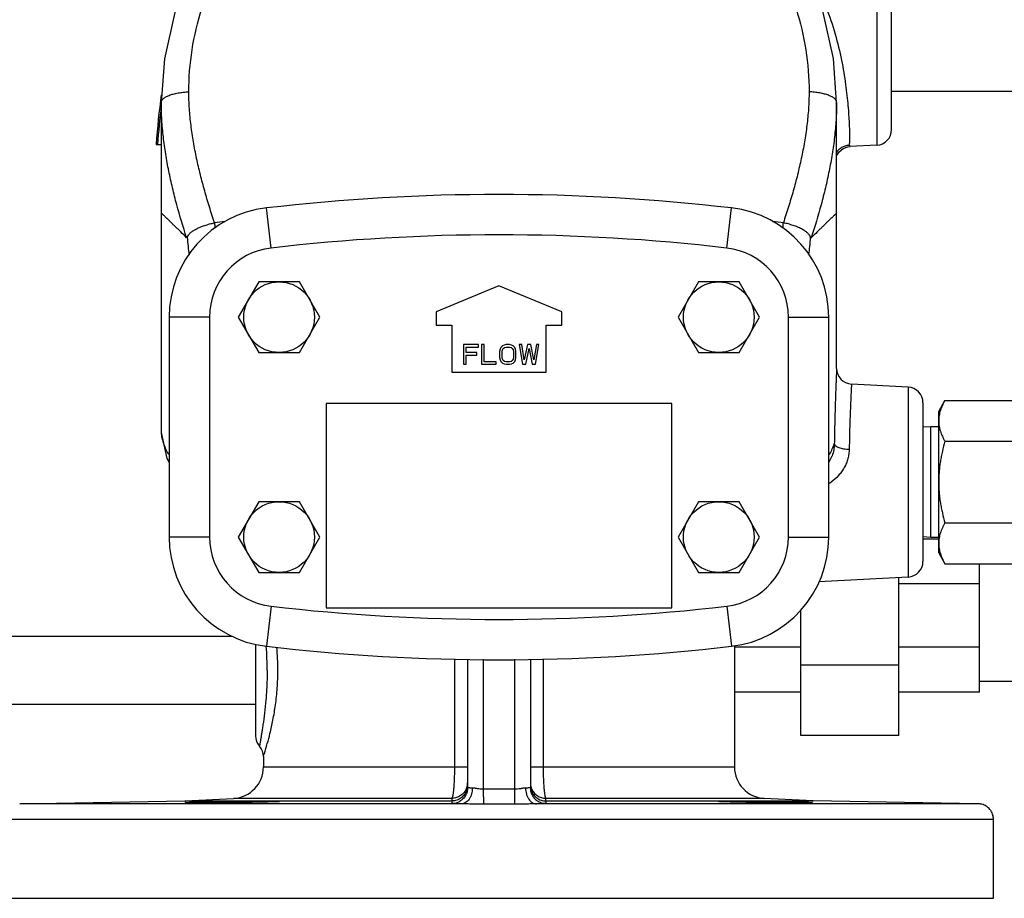
# Model space of a CAD drawing. Units: inches. Extents: x -14.9 to 69, y -16.9 to 43.
# Drawn here: x 10.2 to 18, y 1.9 to 8.9 of the extents above; entities that cross this region are included whole.
import ezdxf

# ---------------------------------------------------------------- set-up
doc = ezdxf.new("R2010")
doc.units = ezdxf.units.IN
doc.header["$LTSCALE"] = 1.87
doc.header["$MEASUREMENT"] = 0
doc.layers.get('0').update_dxf_attribs({"linetype": 'CONTINUOUS'})

msp = doc.modelspace()

# ---------------------------------------------------------------- linework, layer by layer
for p, q in [((17.0128, 10.4147), (17.0128, 7.9023)), ((17.1312, 8.0271), (17.1312, 10.2898)), ((18.1184, 8.3285), (17.1312, 8.3285)), ((11.3187, 8.2424), (11.3187, 5.6156)), ((16.6937, 6.1256), (16.6937, 8.2424)), ((11.2771, 7.9085), (11.3187, 7.9085)), ((16.7834, 7.889), (16.8009, 7.8912)), ((16.7934, 7.9032), (16.8009, 7.8912)), ((17.0128, 7.9023), (16.7999, 7.8911)), ((12.1922, 7.0835), (12.155, 7.4026)), ((15.8203, 7.0835), (15.8575, 7.4026)), ((12.0938, 6.8147), (11.9315, 6.5335)), ((12.4186, 6.8147), (12.0938, 6.8147)), ((12.581, 6.5335), (12.4186, 6.8147)), ((14.0062, 6.7835), (13.5062, 6.5764)), ((14.5062, 6.5764), (14.0062, 6.7835)), ((15.5938, 6.8147), (15.4315, 6.5335)), ((15.9186, 6.8147), (15.5938, 6.8147)), ((16.081, 6.5335), (15.9186, 6.8147)), ((11.7025, 6.5335), (11.3812, 6.5335)), ((11.3812, 6.5335), (11.3812, 4.7835)), ((11.7025, 6.5335), (11.7025, 4.7835)), ((11.9315, 6.5335), (12.0938, 6.2522)), ((12.4186, 6.2522), (12.581, 6.5335)), ((13.5062, 6.5764), (13.5062, 6.471)), ((14.5062, 6.471), (14.5062, 6.5764)), ((15.4315, 6.5335), (15.5938, 6.2522)), ((15.9186, 6.2522), (16.081, 6.5335)), ((16.31, 6.5335), (16.6312, 6.5335)), ((16.31, 4.7835), (16.31, 6.5335)), ((16.6312, 4.7835), (16.6312, 6.5335)), ((13.5062, 6.471), (13.6312, 6.471)), ((13.6312, 6.471), (13.6312, 6.096)), ((14.3812, 6.471), (14.5062, 6.471)), ((14.3812, 6.096), (14.3812, 6.471)), ((13.8422, 6.3147), (13.725, 6.3147)), ((13.725, 6.3147), (13.725, 6.1585)), ((13.7445, 6.2948), (13.8422, 6.2948)), ((13.7445, 6.2515), (13.7445, 6.2948)), ((13.8422, 6.2948), (13.8422, 6.3147)), ((13.8877, 6.3147), (13.8682, 6.3147)), ((13.8682, 6.3147), (13.8682, 6.1585)), ((13.8877, 6.1784), (13.8877, 6.3147)), ((14.0147, 6.2781), (14.0114, 6.2615)), ((14.0212, 6.2914), (14.0147, 6.2781)), ((14.0342, 6.3047), (14.0212, 6.2914)), ((14.031, 6.2615), (14.0342, 6.2748)), ((14.0472, 6.3114), (14.0342, 6.3047)), ((14.0342, 6.2748), (14.0407, 6.2848)), ((14.0407, 6.2848), (14.0505, 6.2914)), ((14.0635, 6.3147), (14.0472, 6.3114)), ((14.0505, 6.2914), (14.0635, 6.2948)), ((14.0896, 6.3147), (14.0635, 6.3147)), ((14.0635, 6.2948), (14.0896, 6.2948)), ((14.1058, 6.3114), (14.0896, 6.3147)), ((14.0896, 6.2948), (14.1026, 6.2914)), ((14.1026, 6.2914), (14.1123, 6.2848)), ((14.1189, 6.3047), (14.1058, 6.3114)), ((14.1123, 6.2848), (14.1189, 6.2748)), ((14.1319, 6.2914), (14.1189, 6.3047)), ((14.1189, 6.2748), (14.1221, 6.2615)), ((14.1384, 6.2781), (14.1319, 6.2914)), ((14.1416, 6.2615), (14.1384, 6.2781)), ((14.1872, 6.3147), (14.1677, 6.3147)), ((14.1677, 6.3147), (14.1937, 6.1585)), ((14.2067, 6.195), (14.1872, 6.3147)), ((14.2328, 6.3147), (14.2067, 6.195)), ((14.2198, 6.1585), (14.2458, 6.2848)), ((14.2588, 6.3147), (14.2328, 6.3147)), ((14.2458, 6.2848), (14.2719, 6.1585)), ((14.2849, 6.195), (14.2588, 6.3147)), ((14.3044, 6.3147), (14.2849, 6.195)), ((14.2979, 6.1585), (14.3239, 6.3147)), ((14.3239, 6.3147), (14.3044, 6.3147)), ((12.0938, 6.2522), (12.4186, 6.2522)), ((13.8291, 6.2515), (13.7445, 6.2515)), ((13.7445, 6.2316), (13.8291, 6.2316)), ((13.7445, 6.1585), (13.7445, 6.2316)), ((13.8291, 6.2316), (13.8291, 6.2515)), ((14.0114, 6.2615), (14.0114, 6.2117)), ((14.0114, 6.2117), (14.0147, 6.195)), ((14.0147, 6.195), (14.0212, 6.1817)), ((14.031, 6.2117), (14.031, 6.2615)), ((14.0342, 6.1984), (14.031, 6.2117)), ((14.0407, 6.1884), (14.0342, 6.1984)), ((14.1189, 6.1984), (14.1123, 6.1884)), ((14.1221, 6.2117), (14.1189, 6.1984)), ((14.1221, 6.2615), (14.1221, 6.2117)), ((14.1319, 6.1817), (14.1384, 6.195)), ((14.1384, 6.195), (14.1416, 6.2117)), ((14.1416, 6.2117), (14.1416, 6.2615)), ((15.5938, 6.2522), (15.9186, 6.2522)), ((13.725, 6.1585), (13.7445, 6.1585)), ((13.8682, 6.1585), (13.9854, 6.1585)), ((13.9854, 6.1784), (13.8877, 6.1784)), ((13.9854, 6.1585), (13.9854, 6.1784)), ((14.0212, 6.1817), (14.0342, 6.1684)), ((14.0342, 6.1684), (14.0472, 6.1618)), ((14.0505, 6.1817), (14.0407, 6.1884)), ((14.0472, 6.1618), (14.0635, 6.1585)), ((14.0635, 6.1784), (14.0505, 6.1817)), ((14.0896, 6.1784), (14.0635, 6.1784)), ((14.0635, 6.1585), (14.0896, 6.1585)), ((14.1026, 6.1817), (14.0896, 6.1784)), ((14.0896, 6.1585), (14.1058, 6.1618)), ((14.1123, 6.1884), (14.1026, 6.1817)), ((14.1058, 6.1618), (14.1189, 6.1684)), ((14.1189, 6.1684), (14.1319, 6.1817)), ((14.1937, 6.1585), (14.2198, 6.1585)), ((14.2719, 6.1585), (14.2979, 6.1585)), ((13.6312, 6.096), (14.3812, 6.096)), ((17.2628, 5.9772), (16.8122, 6.0008)), ((17.2628, 5.9772), (17.2628, 4.4648)), ((15.3812, 5.846), (12.6312, 5.846)), ((12.6312, 5.846), (12.6312, 4.221)), ((15.3812, 4.221), (15.3812, 5.846)), ((17.3812, 5.8523), (17.3812, 4.5896)), ((17.5062, 5.7835), (17.5565, 5.8705)), ((17.5565, 5.8705), (18.3622, 5.8705)), ((17.5062, 4.6585), (17.5062, 5.7835)), ((17.4437, 5.661), (17.3812, 5.6571)), ((17.5062, 5.661), (17.4437, 5.661)), ((17.4437, 4.781), (17.4437, 5.661)), ((11.3187, 5.6165), (11.3187, 5.6149)), ((17.5565, 5.5457), (18.3622, 5.5457)), ((16.6312, 5.3773), (16.6575, 5.4298)), ((16.6359, 5.4403), (16.6386, 5.445)), ((12.0938, 5.0647), (11.9315, 4.7835)), ((12.4186, 5.0647), (12.0938, 5.0647)), ((12.581, 4.7835), (12.4186, 5.0647)), ((15.5938, 5.0647), (15.4315, 4.7835)), ((15.9186, 5.0647), (15.5938, 5.0647)), ((16.081, 4.7835), (15.9186, 5.0647)), ((17.5565, 4.8962), (18.3622, 4.8962)), ((11.7025, 4.7835), (11.3812, 4.7835)), ((11.9315, 4.7835), (12.0938, 4.5022)), ((12.4186, 4.5022), (12.581, 4.7835)), ((15.4315, 4.7835), (15.5938, 4.5022)), ((15.9186, 4.5022), (16.081, 4.7835)), ((16.31, 4.7835), (16.6312, 4.7835)), ((17.4437, 4.781), (17.3812, 4.7849)), ((17.5062, 4.781), (17.4437, 4.781)), ((17.5062, 4.7678), (17.3812, 4.7678)), ((17.5062, 4.6585), (17.5565, 4.5714)), ((17.5565, 4.5714), (18.3622, 4.5714)), ((17.831, 3.5491), (17.831, 4.5714)), ((12.0938, 4.5022), (12.4186, 4.5022)), ((15.5938, 4.5022), (15.9186, 4.5022)), ((17.2628, 4.4648), (16.5526, 4.4275)), ((17.1904, 3.2053), (17.1904, 4.461)), ((17.831, 4.4109), (17.1904, 4.4109)), ((12.1922, 4.2334), (12.155, 3.9143)), ((15.8203, 4.2334), (15.8575, 3.9143)), ((12.6312, 4.221), (15.3812, 4.221)), ((16.4092, 3.2053), (16.4092, 4.2053)), ((11.8856, 3.991), (8.8787, 3.991)), ((12.0687, 3.9315), (12.0687, 3.2019)), ((15.8812, 3.9191), (15.8812, 2.9536)), ((16.4092, 3.9061), (15.8812, 3.9061)), ((17.831, 3.9061), (17.1904, 3.9061)), ((13.6547, 2.9536), (13.6547, 3.8112)), ((13.7562, 3.8112), (13.7562, 2.7886)), ((13.8812, 3.8112), (13.8812, 2.7772)), ((14.1312, 3.8112), (14.1312, 2.7772)), ((14.2562, 3.8112), (14.2562, 2.7886)), ((14.3578, 3.8112), (14.3578, 2.9536)), ((17.1904, 3.7637), (16.4092, 3.7637)), ((18.2808, 3.6335), (17.831, 3.6335)), ((16.4092, 3.5491), (15.8812, 3.5491)), ((17.831, 3.5491), (17.1904, 3.5491)), ((12.0687, 3.451), (8.8787, 3.451)), ((17.1904, 3.2053), (16.4092, 3.2053)), ((12.1312, 3.0366), (12.1324, 3.0403)), ((12.1312, 3.0366), (12.1312, 2.9536)), ((12.1312, 2.9536), (13.7562, 2.9536)), ((14.2562, 2.9536), (15.8812, 2.9536)), ((13.8812, 2.7772), (13.8823, 2.6564)), ((14.1312, 2.7772), (14.1302, 2.6564)), ((10.1935, 2.6606), (11.5062, 2.6836)), ((11.5062, 2.6836), (11.8943, 2.7039)), ((11.5062, 2.6836), (13.6316, 2.6836)), ((13.6324, 2.7039), (11.8943, 2.7039)), ((16.1181, 2.7039), (14.3801, 2.7039)), ((14.3809, 2.6836), (16.5062, 2.6836)), ((16.5062, 2.6836), (16.1181, 2.7039)), ((17.819, 2.6606), (16.5062, 2.6836)), ((13.7081, 2.6606), (10.1916, 2.6606)), ((10.1916, 2.6606), (10.1935, 2.6606)), ((10.1937, 2.6606), (10.1935, 2.6606)), ((14.0062, 2.6567), (13.8823, 2.6564)), ((14.1302, 2.6564), (14.0062, 2.6567)), ((17.8209, 2.6606), (14.3044, 2.6606)), ((17.8209, 2.6606), (17.8187, 2.6606)), ((17.9423, 2.5356), (10.0702, 2.5356)), ((17.9423, 1.9085), (17.9423, 2.5356)), ((10.0702, 1.9085), (17.9423, 1.9085))]:
    msp.add_line(p, q)
for points in [[(12.9325, 10.6148), (12.6026, 10.4464), (12.2808, 10.2206), (11.9964, 9.9518), (11.7558, 9.6466), (11.5642, 9.3123), (11.426, 8.9571), (11.3438, 8.5893), (11.3187, 8.2424)], [(16.6937, 8.2424), (16.6684, 8.5914), (16.5859, 8.9591), (16.4473, 9.3142), (16.2555, 9.6483), (16.0147, 9.9533), (15.73, 10.2219), (15.4081, 10.4475), (15.0799, 10.6148)], [(16.6937, 7.8171), (16.7137, 7.849), (16.7453, 7.8748), (16.7834, 7.889)], [(11.3187, 5.6154), (11.3633, 5.4088), (11.3812, 5.3774)]]:
    msp.add_lwpolyline(points)
for centre in [(12.2562, 6.5335), (15.7562, 6.5335), (12.2562, 4.7835), (15.7562, 4.7835)]:
    msp.add_circle(centre, 0.2812)
for centre, radius, start, end in [((18.4083, 7.363), 7.1521, 172.44476, 175.62563), ((18.3894, 7.363), 7.1218, 173.15092, 175.60713), ((17.0062, 8.0271), 0.125, 273, 0.00003), ((14.0062, -8.49), 16, 83.35586, 96.64414), ((12.2562, 6.5335), 0.875, 96.64414, 180), ((15.7562, 6.5335), 0.875, 0, 83.35586), ((13.9916, -12.2863), 19.6993, 96.31432, 96.55562), ((14.0208, -12.2863), 19.6993, 83.44438, 83.68568), ((14.0062, -8.49), 15.6788, 83.35586, 96.64414), ((12.2562, 6.5335), 0.5538, 96.64414, 180), ((15.7562, 6.5335), 0.5538, 0, 83.35586), ((16.8187, 6.1256), 0.125, 179.99912, 267.00003), ((17.2562, 5.8523), 0.125, 359.99994, 87), ((11.5337, 5.6166), 0.215, 180.4503, 184.73663), ((16.4325, 5.5318), 0.3791, 301.718, 304.92374), ((12.2562, 4.7835), 0.875, 180, 263.35586), ((12.2562, 4.7835), 0.5538, 180, 263.35586), ((15.7562, 4.7835), 0.5538, 276.64414, 360), ((15.7562, 4.7835), 0.875, 276.64414, 360), ((17.2562, 4.5896), 0.125, 273, 0.00006), ((14.0062, 19.8069), 15.6788, 263.35586, 276.64414), ((9.4949, 3.7199), 2.6666, 0.02354, 4.18135), ((14.0062, 19.8069), 16, 263.35586, 276.64414), ((10.2612, 3.7204), 1.9854, 0.0177, 5.41288), ((12.1937, 3.2019), 0.125, 180, 221.4088), ((12.0062, 3.0366), 0.125, 0.00015, 41.41214), ((11.8812, 2.9536), 0.25, 273, 360), ((16.1312, 2.9536), 0.25, 180, 267), ((13.6311, 2.8288), 0.1251, 341.76511, 359.95242), ((14.3814, 2.8288), 0.1251, 180.04591, 198.23353), ((13.6322, 2.8284), 0.1239, 337.64219, 341.80677), ((13.6308, 2.8086), 0.1255, 342.06456, 350.9472), ((14.0052, -11.737), 14.5147, 89.99594, 90.48937), ((14.0073, -11.7355), 14.5132, 89.5106, 90.00409), ((14.3817, 2.8086), 0.1255, 189.0528, 197.93544), ((14.3802, 2.8284), 0.1239, 198.19185, 202.35686), ((19.333, 2.6443), 5.7016, 179.60535, 179.80569), ((13.6311, 2.7895), 0.1259, 270.1811, 292.49563), ((20.7942, 2.6306), 7.1621, 179.41356, 179.57627), ((13.6315, 2.788), 0.1244, 292.55967, 300.3991), ((14.3809, 2.788), 0.1244, 239.6009, 247.44033), ((14.3814, 2.7895), 0.1259, 247.50437, 269.81889), ((7.7952, 2.6357), 6.5852, 0.4166, 0.59357), ((9.6505, 2.6493), 4.7305, 0.17374, 0.41522), ((17.8186, 2.5376), 0.123, 75.22024, 88.9377), ((17.8188, 2.5414), 0.1193, 86.02917, 89.01053), ((17.8186, 2.537), 0.1237, 84.62196, 86.05641), ((17.8188, 2.5395), 0.1211, 81.33143, 84.61671), ((17.8147, 2.5355), 0.1276, 0.05365, 17.66864)]:
    msp.add_arc(centre, radius, start, end)
for points, knots in [([(11.5379, 8.3272), (11.5379, 8.4388), (11.5556, 8.6632), (11.634, 8.9928), (11.7622, 9.3097), (11.9373, 9.6069), (12.1553, 9.8778), (12.4114, 10.1166), (12.7001, 10.3181), (12.9101, 10.4246), (13.0184, 10.4703)], [0, 0, 0, 0, 0.121406, 0.243854, 0.367452, 0.492185, 0.617961, 0.744634, 0.872037, 1, 1, 1, 1]), ([(14.994, 10.4703), (15.1023, 10.4246), (15.3124, 10.3181), (15.6011, 10.1166), (15.8572, 9.8778), (16.0751, 9.6069), (16.2502, 9.3097), (16.3785, 8.9928), (16.4569, 8.6632), (16.4746, 8.4388), (16.4746, 8.3272)], [0, 0, 0, 0, 0.127963, 0.255366, 0.382039, 0.507815, 0.632548, 0.756146, 0.878594, 1, 1, 1, 1]), ([(16.5403, 9.1585), (16.5738, 9.0895), (16.6326, 8.9498), (16.6984, 8.7383), (16.7368, 8.5652), (16.7588, 8.4338), (16.7712, 8.3432), (16.7805, 8.259), (16.7873, 8.182), (16.7919, 8.113), (16.7949, 8.0527), (16.7965, 8.0014), (16.7968, 7.9647), (16.7964, 7.9402), (16.7958, 7.9256), (16.7949, 7.9135), (16.794, 7.9064), (16.7934, 7.9032)], [0, 0, 0, 0, 0.17806, 0.35107, 0.513658, 0.589315, 0.660327, 0.726087, 0.786046, 0.839695, 0.886594, 0.926347, 0.958645, 0.971916, 0.983238, 0.992599, 1, 1, 1, 1]), ([(11.3187, 8.2424), (11.3187, 8.245), (11.3195, 8.2503), (11.3227, 8.2582), (11.3279, 8.2658), (11.3351, 8.2731), (11.3441, 8.2802), (11.3549, 8.2869), (11.3675, 8.2933), (11.3872, 8.3016), (11.4154, 8.3105), (11.4531, 8.3187), (11.4944, 8.3245), (11.5231, 8.3266), (11.5379, 8.3272)], [0, 0, 0, 0, 0.03128, 0.064468, 0.101013, 0.14195, 0.187897, 0.239158, 0.295836, 0.357826, 0.49658, 0.652616, 0.822137, 1, 1, 1, 1]), ([(11.7426, 7.2842), (11.7285, 7.3262), (11.7011, 7.4107), (11.6633, 7.5385), (11.6291, 7.6673), (11.599, 7.7971), (11.5779, 7.9062), (11.5639, 7.9941), (11.5519, 8.0824), (11.5411, 8.1934), (11.5379, 8.2826), (11.5379, 8.3272)], [0, 0, 0, 0, 0.124807, 0.249612, 0.374423, 0.499267, 0.624178, 0.686692, 0.749265, 0.874546, 1, 1, 1, 1]), ([(16.4746, 8.3272), (16.4746, 8.2826), (16.4714, 8.1934), (16.4605, 8.0824), (16.4485, 7.9941), (16.4345, 7.9062), (16.4135, 7.7971), (16.3834, 7.6673), (16.3492, 7.5385), (16.3114, 7.4107), (16.284, 7.3262), (16.2698, 7.2842)], [0, 0, 0, 0, 0.125454, 0.250735, 0.313308, 0.375822, 0.500733, 0.625577, 0.750388, 0.875193, 1, 1, 1, 1]), ([(16.6937, 8.2424), (16.6937, 8.245), (16.693, 8.2503), (16.6898, 8.2582), (16.6846, 8.2658), (16.6774, 8.2731), (16.6684, 8.2802), (16.6575, 8.2869), (16.6449, 8.2933), (16.6253, 8.3016), (16.597, 8.3105), (16.5594, 8.3187), (16.518, 8.3245), (16.4893, 8.3266), (16.4746, 8.3272)], [0, 0, 0, 0, 0.03128, 0.064468, 0.101014, 0.14195, 0.187897, 0.239158, 0.295836, 0.357826, 0.49658, 0.652616, 0.822137, 1, 1, 1, 1]), ([(11.5203, 7.1658), (11.492, 7.2528), (11.4525, 7.3843), (11.4074, 7.5617), (11.3778, 7.6958), (11.3531, 7.831), (11.3342, 7.9673), (11.3217, 8.1045), (11.3187, 8.1964), (11.3187, 8.2424)], [0, 0, 0, 0, 0.249585, 0.374406, 0.499267, 0.624202, 0.749299, 0.874576, 1, 1, 1, 1]), ([(16.6937, 8.2424), (16.6937, 8.1964), (16.6907, 8.1045), (16.6783, 7.9673), (16.6593, 7.831), (16.6347, 7.6958), (16.605, 7.5617), (16.5599, 7.3843), (16.5204, 7.2528), (16.4922, 7.1658)], [0, 0, 0, 0, 0.125424, 0.250701, 0.375798, 0.500733, 0.625594, 0.750415, 1, 1, 1, 1]), ([(16.6933, 7.844), (16.6986, 7.8525), (16.7113, 7.8684), (16.7354, 7.8869), (16.7633, 7.8991), (16.7833, 7.9027), (16.7934, 7.9032)], [0, 0, 0, 0, 0.249371, 0.499231, 0.74967, 1, 1, 1, 1]), ([(11.5203, 7.1658), (11.5047, 7.1812), (11.4819, 7.2034), (11.4527, 7.2321), (11.433, 7.2514), (11.4149, 7.2691), (11.3984, 7.2853), (11.3834, 7.3), (11.37, 7.3131), (11.3581, 7.3247), (11.3478, 7.3347), (11.3402, 7.342), (11.3349, 7.3471), (11.3316, 7.3503), (11.3286, 7.3532), (11.326, 7.3556), (11.3238, 7.3577), (11.322, 7.3595), (11.3208, 7.3607), (11.32, 7.3615), (11.3195, 7.362), (11.3192, 7.3623), (11.3189, 7.3626), (11.3188, 7.3628), (11.3187, 7.3629), (11.3187, 7.363)], [0, 0, 0, 0, 0.233315, 0.33852, 0.436059, 0.525907, 0.608041, 0.682426, 0.749022, 0.807788, 0.858684, 0.90167, 0.920195, 0.936756, 0.951364, 0.96403, 0.974768, 0.983589, 0.990506, 0.993254, 0.995532, 0.99734, 0.998682, 0.999563, 1, 1, 1, 1]), ([(16.6937, 7.363), (16.6937, 7.3629), (16.6937, 7.3628), (16.6935, 7.3626), (16.6932, 7.3623), (16.6929, 7.362), (16.6925, 7.3615), (16.6917, 7.3607), (16.6904, 7.3595), (16.6886, 7.3577), (16.6865, 7.3556), (16.6839, 7.3532), (16.6809, 7.3503), (16.6775, 7.3471), (16.6722, 7.342), (16.6646, 7.3347), (16.6544, 7.3247), (16.6425, 7.3131), (16.6291, 7.3), (16.6141, 7.2853), (16.5975, 7.2691), (16.5794, 7.2514), (16.5598, 7.2321), (16.5305, 7.2034), (16.5078, 7.1812), (16.4922, 7.1658)], [0, 0, 0, 0, 0.000437, 0.001318, 0.00266, 0.004468, 0.006746, 0.009494, 0.016411, 0.025232, 0.03597, 0.048636, 0.063244, 0.079805, 0.09833, 0.141316, 0.192212, 0.250978, 0.317574, 0.391959, 0.474093, 0.563941, 0.66148, 0.766685, 1, 1, 1, 1]), ([(11.5256, 7.17), (11.5276, 7.1759), (11.5326, 7.1847), (11.5414, 7.1955), (11.5498, 7.2039), (11.5598, 7.2123), (11.5755, 7.2236), (11.5986, 7.237), (11.63, 7.2512), (11.6652, 7.2641), (11.703, 7.2756), (11.7292, 7.2817), (11.7427, 7.2842)], [0, 0, 0, 0, 0.074312, 0.117329, 0.164524, 0.215972, 0.271581, 0.394491, 0.531539, 0.680449, 0.838081, 1, 1, 1, 1]), ([(11.743, 7.2842), (11.7431, 7.2806), (11.7436, 7.2666), (11.7446, 7.2526), (11.7458, 7.2423)], [0, 0, 0, 0, 0.258469, 1, 1, 1, 1]), ([(16.2667, 7.2423), (16.2671, 7.2456), (16.2685, 7.2596), (16.2692, 7.2736), (16.2694, 7.2842)], [0, 0, 0, 0, 0.240951, 1, 1, 1, 1]), ([(16.4868, 7.17), (16.4848, 7.1759), (16.4799, 7.1847), (16.4711, 7.1955), (16.4626, 7.2039), (16.4527, 7.2123), (16.4369, 7.2236), (16.4139, 7.237), (16.3824, 7.2512), (16.3473, 7.2641), (16.3095, 7.2756), (16.2832, 7.2817), (16.2698, 7.2842)], [0, 0, 0, 0, 0.074312, 0.117329, 0.164524, 0.215972, 0.27158, 0.394491, 0.531539, 0.680449, 0.838081, 1, 1, 1, 1]), ([(11.5256, 7.17), (11.5254, 7.1694), (11.5251, 7.1684), (11.5244, 7.167), (11.5237, 7.166), (11.5231, 7.1653), (11.5224, 7.1649), (11.5216, 7.1649), (11.5209, 7.1652), (11.5205, 7.1656), (11.5203, 7.1658)], [0, 0, 0, 0, 0.214597, 0.391695, 0.533314, 0.644024, 0.732531, 0.812469, 0.898676, 1, 1, 1, 1]), ([(11.5256, 7.17), (11.5272, 7.1453), (11.531, 7.0986), (11.5365, 7.052), (11.5397, 7.0302)], [0, 0, 0, 0, 0.529347, 1, 1, 1, 1]), ([(16.4729, 7.0311), (16.476, 7.0528), (16.4815, 7.099), (16.4852, 7.1454), (16.4868, 7.17)], [0, 0, 0, 0, 0.470762, 1, 1, 1, 1]), ([(16.4868, 7.17), (16.487, 7.1694), (16.4874, 7.1684), (16.488, 7.167), (16.4887, 7.166), (16.4894, 7.1653), (16.4901, 7.1649), (16.4908, 7.1649), (16.4915, 7.1652), (16.492, 7.1656), (16.4922, 7.1658)], [0, 0, 0, 0, 0.2146, 0.391699, 0.533318, 0.644027, 0.732537, 0.812477, 0.898679, 1, 1, 1, 1]), ([(16.6937, 6.1256), (16.6937, 6.1256), (16.6937, 6.1253), (16.6937, 6.1248), (16.6937, 6.124), (16.6936, 6.1228), (16.6935, 6.1213), (16.6934, 6.1186), (16.6932, 6.1145), (16.693, 6.1085), (16.6926, 6.1012), (16.6923, 6.0926), (16.6917, 6.0785), (16.6908, 6.0578), (16.6896, 6.0293), (16.6883, 5.996), (16.6869, 5.9582), (16.6854, 5.9161), (16.6839, 5.8698), (16.6823, 5.8198), (16.6802, 5.7464), (16.6778, 5.6476), (16.6764, 5.5666), (16.6757, 5.5245)], [0, 0, 0, 0, 0.000282, 0.001122, 0.002518, 0.004469, 0.006975, 0.010034, 0.01781, 0.02779, 0.039963, 0.054304, 0.070789, 0.110085, 0.157618, 0.21308, 0.276142, 0.346412, 0.423466, 0.506838, 0.596032, 0.789725, 1, 1, 1, 1]), ([(16.8122, 6.0008), (16.8122, 6.0007), (16.8122, 6.0005), (16.8121, 6.0001), (16.8121, 5.9994), (16.8121, 5.9984), (16.812, 5.9971), (16.8119, 5.9948), (16.8117, 5.9912), (16.8114, 5.9861), (16.8111, 5.9798), (16.8107, 5.9724), (16.8101, 5.9604), (16.8092, 5.9426), (16.8081, 5.9181), (16.8068, 5.8895), (16.8053, 5.8569), (16.8038, 5.8207), (16.8023, 5.7808), (16.8007, 5.7377), (16.7986, 5.6744), (16.7962, 5.589), (16.7947, 5.5191), (16.7941, 5.4826)], [0, 0, 0, 0, 0.00028, 0.001115, 0.002504, 0.004446, 0.006941, 0.009988, 0.017732, 0.02767, 0.039793, 0.054077, 0.070499, 0.109656, 0.157044, 0.212367, 0.275308, 0.345487, 0.422492, 0.505868, 0.595126, 0.789143, 1, 1, 1, 1]), ([(17.5565, 5.8705), (17.5527, 5.8639), (17.5454, 5.8508), (17.5324, 5.8244), (17.5216, 5.7974), (17.5137, 5.7699), (17.5094, 5.7494), (17.5068, 5.7288), (17.5062, 5.715), (17.5062, 5.7081)], [0, 0, 0, 0, 0.131889, 0.261595, 0.514338, 0.637737, 0.759494, 0.880065, 1, 1, 1, 1]), ([(17.5062, 5.7081), (17.5062, 5.7012), (17.5068, 5.6874), (17.5094, 5.6668), (17.5137, 5.6463), (17.5216, 5.6188), (17.5324, 5.5918), (17.5454, 5.5654), (17.5527, 5.5523), (17.5565, 5.5457)], [0, 0, 0, 0, 0.119935, 0.240506, 0.362263, 0.485662, 0.738405, 0.868111, 1, 1, 1, 1]), ([(11.3195, 5.5988), (11.3204, 5.5869), (11.3245, 5.5621), (11.336, 5.5244), (11.3529, 5.4843), (11.367, 5.4572), (11.3749, 5.4432)], [0, 0, 0, 0, 0.215856, 0.450607, 0.710359, 1, 1, 1, 1]), ([(16.6386, 5.445), (16.646, 5.4584), (16.6595, 5.4844), (16.671, 5.5114), (16.6757, 5.5245)], [0, 0, 0, 0, 0.526153, 1, 1, 1, 1]), ([(16.6757, 5.5245), (16.6754, 5.5087), (16.672, 5.4764), (16.6633, 5.4452), (16.6575, 5.4298)], [0, 0, 0, 0, 0.489114, 1, 1, 1, 1]), ([(16.6757, 5.5245), (16.6759, 5.5231), (16.6766, 5.5204), (16.6788, 5.5165), (16.6819, 5.5127), (16.6861, 5.509), (16.6912, 5.5055), (16.6997, 5.5008), (16.7124, 5.4956), (16.73, 5.4905), (16.7499, 5.4865), (16.7715, 5.4838), (16.7865, 5.4829), (16.7941, 5.4826)], [0, 0, 0, 0, 0.030332, 0.063462, 0.100604, 0.142541, 0.18972, 0.24226, 0.362948, 0.502885, 0.658772, 0.826414, 1, 1, 1, 1]), ([(17.5565, 5.5457), (17.5488, 5.5193), (17.5384, 5.4794), (17.5268, 5.4257), (17.5195, 5.3851), (17.5137, 5.3443), (17.5094, 5.3033), (17.5068, 5.2622), (17.5062, 5.2347), (17.5062, 5.221)], [0, 0, 0, 0, 0.249978, 0.374979, 0.499982, 0.624984, 0.749988, 0.874998, 1, 1, 1, 1]), ([(16.7941, 5.4826), (16.7939, 5.4701), (16.7919, 5.4449), (16.7844, 5.4076), (16.7721, 5.371), (16.7553, 5.3358), (16.7343, 5.3027), (16.7011, 5.2621), (16.671, 5.236), (16.6495, 5.221)], [0, 0, 0, 0, 0.120887, 0.243628, 0.36783, 0.493209, 0.619415, 0.746146, 1, 1, 1, 1]), ([(17.5062, 5.221), (17.5062, 5.2072), (17.5068, 5.1797), (17.5094, 5.1386), (17.5137, 5.0976), (17.5195, 5.0568), (17.5268, 5.0162), (17.5384, 4.9625), (17.5488, 4.9226), (17.5565, 4.8962)], [0, 0, 0, 0, 0.125002, 0.250012, 0.375016, 0.500018, 0.625021, 0.750022, 1, 1, 1, 1]), ([(17.5565, 4.8962), (17.5527, 4.8897), (17.5454, 4.8765), (17.5324, 4.8501), (17.5216, 4.8231), (17.5137, 4.7956), (17.5094, 4.7751), (17.5068, 4.7545), (17.5062, 4.7407), (17.5062, 4.7338)], [0, 0, 0, 0, 0.131889, 0.261595, 0.514338, 0.637737, 0.759494, 0.880065, 1, 1, 1, 1]), ([(17.5062, 4.7338), (17.5062, 4.727), (17.5068, 4.7132), (17.5094, 4.6925), (17.5137, 4.672), (17.5216, 4.6446), (17.5324, 4.6176), (17.5454, 4.5911), (17.5527, 4.578), (17.5565, 4.5714)], [0, 0, 0, 0, 0.119935, 0.240506, 0.362263, 0.485662, 0.738405, 0.868111, 1, 1, 1, 1]), ([(12.1615, 3.721), (12.1615, 3.6811), (12.1597, 3.603), (12.1521, 3.4899), (12.1413, 3.3857), (12.1324, 3.3199), (12.128, 3.2891)], [0, 0, 0, 0, 0.275699, 0.540442, 0.784651, 1, 1, 1, 1]), ([(12.1837, 3.2192), (12.1924, 3.2545), (12.2093, 3.3304), (12.2295, 3.4512), (12.2434, 3.5832), (12.2466, 3.6745), (12.2466, 3.721)], [0, 0, 0, 0, 0.214989, 0.459774, 0.724731, 1, 1, 1, 1]), ([(12.128, 3.2891), (12.1262, 3.2768), (12.1226, 3.2534), (12.1174, 3.2204), (12.1132, 3.1953), (12.1102, 3.1774), (12.1082, 3.1657), (12.1064, 3.1552), (12.1047, 3.146), (12.1033, 3.1381), (12.1023, 3.1323), (12.1016, 3.1284), (12.1012, 3.126), (12.1008, 3.124), (12.1005, 3.1223), (12.1003, 3.1211), (12.1001, 3.1202), (12.1001, 3.1197), (12.1, 3.1194), (12.1, 3.1194), (12.1, 3.1192), (12.1, 3.1193)], [0, 0, 0, 0, 0.216623, 0.411973, 0.583466, 0.659491, 0.728632, 0.790585, 0.845052, 0.891738, 0.930351, 0.946554, 0.960657, 0.972637, 0.982472, 0.990138, 0.995617, 0.997535, 0.998904, 0.999726, 1, 1, 1, 1]), ([(12.1324, 3.0403), (12.1347, 3.0471), (12.1536, 3.1062), (12.1706, 3.166), (12.1837, 3.2192)], [0, 0, 0, 0, 0.116413, 1, 1, 1, 1]), ([(13.6324, 2.7039), (13.6328, 2.7041), (13.6336, 2.7049), (13.6346, 2.7064), (13.6356, 2.7084), (13.6371, 2.7121), (13.6389, 2.7182), (13.6409, 2.7271), (13.6428, 2.738), (13.6446, 2.7508), (13.6464, 2.7655), (13.6487, 2.7882), (13.651, 2.8202), (13.6531, 2.8619), (13.6544, 2.9069), (13.6547, 2.9378), (13.6547, 2.9536)], [0, 0, 0, 0, 0.005478, 0.012607, 0.021608, 0.03258, 0.060582, 0.09667, 0.140624, 0.192146, 0.250818, 0.316139, 0.464468, 0.631898, 0.812648, 1, 1, 1, 1]), ([(14.3578, 2.9536), (14.3578, 2.9378), (14.3581, 2.9069), (14.3594, 2.8619), (14.3614, 2.8202), (14.3638, 2.7882), (14.3661, 2.7655), (14.3678, 2.7508), (14.3696, 2.738), (14.3716, 2.7271), (14.3735, 2.7182), (14.3753, 2.7121), (14.3768, 2.7084), (14.3778, 2.7064), (14.3789, 2.7049), (14.3797, 2.7041), (14.3801, 2.7039)], [0, 0, 0, 0, 0.187352, 0.368102, 0.535532, 0.683861, 0.749182, 0.807854, 0.859376, 0.90333, 0.939418, 0.96742, 0.978392, 0.987393, 0.994522, 1, 1, 1, 1]), ([(13.7501, 2.7699), (13.7481, 2.7638), (13.7431, 2.7517), (13.7329, 2.735), (13.7203, 2.7201), (13.7054, 2.7073), (13.6888, 2.697), (13.6707, 2.6894), (13.6517, 2.6847), (13.6387, 2.6836), (13.6322, 2.6836)], [0, 0, 0, 0, 0.124993, 0.249938, 0.374956, 0.49991, 0.624736, 0.749925, 0.875602, 1, 1, 1, 1]), ([(13.7468, 2.7812), (13.7422, 2.77), (13.7327, 2.754), (13.7159, 2.7363), (13.7015, 2.725), (13.6856, 2.7158), (13.6629, 2.7069), (13.6445, 2.704), (13.6324, 2.7039)], [0, 0, 0, 0, 0.249597, 0.374648, 0.499756, 0.624981, 0.750393, 1, 1, 1, 1]), ([(13.7562, 2.7886), (13.7562, 2.7778), (13.7541, 2.7615), (13.7472, 2.7409), (13.7376, 2.7214), (13.7211, 2.6997), (13.7038, 2.6862), (13.6944, 2.6808)], [0, 0, 0, 0, 0.249617, 0.375074, 0.500382, 0.75019, 1, 1, 1, 1]), ([(13.7946, 2.7856), (13.7945, 2.7775), (13.7933, 2.7615), (13.7883, 2.7383), (13.7804, 2.7168), (13.7697, 2.6978), (13.7567, 2.6821), (13.7417, 2.6702), (13.7253, 2.6626), (13.7137, 2.6607), (13.7081, 2.6606)], [0, 0, 0, 0, 0.145279, 0.288466, 0.426198, 0.556534, 0.678398, 0.791876, 0.898298, 1, 1, 1, 1]), ([(13.7946, 2.7856), (13.7917, 2.7857), (13.7863, 2.7859), (13.7787, 2.7862), (13.7721, 2.7865), (13.7666, 2.7869), (13.7623, 2.7873), (13.7594, 2.7876), (13.7577, 2.7879), (13.7569, 2.7881), (13.7565, 2.7883), (13.7562, 2.7885), (13.7562, 2.7886)], [0, 0, 0, 0, 0.223062, 0.421328, 0.592562, 0.735179, 0.847818, 0.92944, 0.958439, 0.979571, 0.993041, 1, 1, 1, 1]), ([(13.8812, 2.7772), (13.8733, 2.777), (13.8576, 2.7775), (13.8384, 2.7798), (13.8238, 2.7821), (13.8135, 2.7837), (13.8039, 2.785), (13.7976, 2.7855), (13.7946, 2.7856)], [0, 0, 0, 0, 0.274276, 0.538569, 0.664097, 0.783653, 0.89603, 1, 1, 1, 1]), ([(14.2179, 2.7856), (14.2149, 2.7855), (14.2086, 2.785), (14.1989, 2.7837), (14.1887, 2.7821), (14.174, 2.7798), (14.1549, 2.7775), (14.1392, 2.777), (14.1312, 2.7772)], [0, 0, 0, 0, 0.103968, 0.216375, 0.335937, 0.46147, 0.725786, 1, 1, 1, 1]), ([(14.2562, 2.7886), (14.2562, 2.7885), (14.256, 2.7883), (14.2555, 2.7881), (14.2547, 2.7879), (14.253, 2.7876), (14.2502, 2.7873), (14.2459, 2.7869), (14.2404, 2.7865), (14.2338, 2.7862), (14.2262, 2.7859), (14.2207, 2.7857), (14.2179, 2.7856)], [0, 0, 0, 0, 0.006959, 0.020429, 0.041561, 0.07056, 0.152182, 0.264822, 0.407438, 0.578673, 0.776938, 1, 1, 1, 1]), ([(14.2179, 2.7856), (14.2179, 2.7775), (14.2192, 2.7615), (14.2241, 2.7383), (14.2321, 2.7168), (14.2428, 2.6978), (14.2558, 2.6821), (14.2707, 2.6702), (14.2871, 2.6626), (14.2987, 2.6607), (14.3044, 2.6606)], [0, 0, 0, 0, 0.145279, 0.288466, 0.426198, 0.556533, 0.678398, 0.791876, 0.898298, 1, 1, 1, 1]), ([(14.2562, 2.7886), (14.2562, 2.7778), (14.2584, 2.7615), (14.2653, 2.7409), (14.2748, 2.7214), (14.2914, 2.6997), (14.3087, 2.6862), (14.318, 2.6808)], [0, 0, 0, 0, 0.249617, 0.375074, 0.500382, 0.75019, 1, 1, 1, 1]), ([(14.2623, 2.7699), (14.2643, 2.7638), (14.2693, 2.7517), (14.2795, 2.735), (14.2922, 2.7201), (14.307, 2.7073), (14.3237, 2.697), (14.3418, 2.6894), (14.3608, 2.6847), (14.3738, 2.6836), (14.3802, 2.6836)], [0, 0, 0, 0, 0.124993, 0.249938, 0.374956, 0.49991, 0.624736, 0.749925, 0.875602, 1, 1, 1, 1]), ([(14.2656, 2.7812), (14.2703, 2.77), (14.2798, 2.754), (14.2965, 2.7363), (14.3109, 2.725), (14.3268, 2.7158), (14.3496, 2.7069), (14.3679, 2.704), (14.3801, 2.7039)], [0, 0, 0, 0, 0.249597, 0.374648, 0.499756, 0.624981, 0.750393, 1, 1, 1, 1]), ([(11.5099, 2.67), (11.5099, 2.6701), (11.5101, 2.6702), (11.5104, 2.6702), (11.511, 2.6704), (11.5118, 2.6705), (11.5128, 2.6706), (11.5146, 2.6707), (11.5174, 2.671), (11.5214, 2.6712), (11.5263, 2.6715), (11.5321, 2.6717), (11.5387, 2.672), (11.5462, 2.6723), (11.5544, 2.6726), (11.5635, 2.6729), (11.5771, 2.6733), (11.596, 2.6738), (11.6206, 2.6744), (11.6478, 2.6751), (11.6772, 2.6757), (11.7087, 2.6764), (11.7418, 2.677), (11.7764, 2.6776), (11.8242, 2.6784), (11.8849, 2.6793), (11.9456, 2.68), (11.9934, 2.6805), (12.0279, 2.6808), (12.0611, 2.6811), (12.0926, 2.6812), (12.122, 2.6813), (12.1492, 2.6814), (12.1738, 2.6814), (12.1957, 2.6813), (12.2121, 2.6811), (12.2236, 2.6809), (12.2311, 2.6808), (12.2377, 2.6807), (12.2435, 2.6805), (12.2484, 2.6803), (12.2524, 2.6802), (12.2552, 2.68), (12.257, 2.6798), (12.258, 2.6797), (12.2588, 2.6796), (12.2594, 2.6795), (12.2597, 2.6794), (12.2599, 2.6793), (12.2599, 2.6792)], [0, 0, 0, 0, 0.000206, 0.000682, 0.00145, 0.002514, 0.003876, 0.005534, 0.009738, 0.01512, 0.021672, 0.029378, 0.038215, 0.048161, 0.059193, 0.071288, 0.084419, 0.113646, 0.146586, 0.182936, 0.222334, 0.264404, 0.308746, 0.354926, 0.402504, 0.500012, 0.597521, 0.6451, 0.691282, 0.735625, 0.777695, 0.817093, 0.85344, 0.886376, 0.915598, 0.940817, 0.951845, 0.961786, 0.970619, 0.97832, 0.984867, 0.990245, 0.994445, 0.996102, 0.997463, 0.998528, 0.999297, 0.999778, 1, 1, 1, 1]), ([(11.5227, 2.6691), (11.5217, 2.6691), (11.5198, 2.6692), (11.5172, 2.6693), (11.515, 2.6694), (11.5132, 2.6695), (11.5118, 2.6696), (11.5108, 2.6697), (11.5102, 2.6698), (11.51, 2.6699), (11.5099, 2.67), (11.5099, 2.67)], [0, 0, 0, 0, 0.23184, 0.433254, 0.604123, 0.744337, 0.853804, 0.932484, 0.980515, 0.993383, 1, 1, 1, 1]), ([(12.2599, 2.6792), (12.2599, 2.6792), (12.2598, 2.6791), (12.2595, 2.679), (12.259, 2.6789), (12.2583, 2.6787), (12.2575, 2.6786), (12.256, 2.6784), (12.2536, 2.6782), (12.2502, 2.678), (12.2461, 2.6777), (12.2412, 2.6774), (12.2356, 2.6772), (12.2293, 2.6769), (12.2196, 2.6765), (12.2057, 2.676), (12.1871, 2.6754), (12.1661, 2.6748), (12.1428, 2.6742), (12.1174, 2.6737), (12.0901, 2.6731), (12.0612, 2.6726), (12.0309, 2.672), (11.9883, 2.6713), (11.9334, 2.6706), (11.8667, 2.6698), (11.8007, 2.6692), (11.7374, 2.6687), (11.6788, 2.6684), (11.6269, 2.6683), (11.5834, 2.6683), (11.553, 2.6685), (11.5338, 2.6688), (11.5261, 2.669), (11.5227, 2.6691)], [0, 0, 0, 0, 0.000202, 0.000621, 0.001285, 0.002201, 0.003371, 0.004793, 0.008396, 0.013007, 0.018621, 0.02523, 0.032817, 0.041364, 0.050853, 0.07259, 0.097863, 0.126454, 0.158135, 0.19266, 0.229737, 0.269071, 0.310349, 0.35323, 0.442412, 0.533739, 0.624262, 0.711053, 0.791312, 0.862445, 0.922145, 0.968494, 0.986176, 1, 1, 1, 1]), ([(15.7525, 2.6792), (15.7525, 2.6793), (15.7527, 2.6794), (15.7531, 2.6795), (15.7536, 2.6796), (15.7544, 2.6797), (15.7554, 2.6798), (15.7572, 2.68), (15.76, 2.6802), (15.7641, 2.6803), (15.769, 2.6805), (15.7748, 2.6807), (15.7814, 2.6808), (15.7888, 2.6809), (15.8004, 2.6811), (15.8168, 2.6813), (15.8386, 2.6814), (15.8632, 2.6814), (15.8904, 2.6813), (15.9199, 2.6812), (15.9514, 2.6811), (15.9845, 2.6808), (16.0191, 2.6805), (16.0669, 2.68), (16.1276, 2.6793), (16.1882, 2.6784), (16.2361, 2.6776), (16.2706, 2.677), (16.3038, 2.6764), (16.3352, 2.6757), (16.3647, 2.6751), (16.3919, 2.6744), (16.4165, 2.6738), (16.4353, 2.6733), (16.4489, 2.6729), (16.458, 2.6726), (16.4663, 2.6723), (16.4737, 2.672), (16.4803, 2.6717), (16.4861, 2.6715), (16.491, 2.6712), (16.495, 2.671), (16.4978, 2.6707), (16.4996, 2.6706), (16.5007, 2.6705), (16.5014, 2.6704), (16.502, 2.6702), (16.5024, 2.6702), (16.5025, 2.6701), (16.5025, 2.67)], [0, 0, 0, 0, 0.000222, 0.000703, 0.001472, 0.002537, 0.003898, 0.005555, 0.009755, 0.015133, 0.02168, 0.029382, 0.038214, 0.048155, 0.059183, 0.084402, 0.113624, 0.14656, 0.182908, 0.222305, 0.264375, 0.308718, 0.3549, 0.402479, 0.499988, 0.597496, 0.645074, 0.691254, 0.735596, 0.777666, 0.817064, 0.853414, 0.886353, 0.915581, 0.928712, 0.940807, 0.951839, 0.961785, 0.970622, 0.978328, 0.98488, 0.990262, 0.994466, 0.996124, 0.997486, 0.99855, 0.999318, 0.999794, 1, 1, 1, 1]), ([(16.4898, 2.6691), (16.4864, 2.669), (16.4786, 2.6688), (16.4595, 2.6685), (16.4291, 2.6683), (16.3855, 2.6683), (16.3336, 2.6684), (16.2751, 2.6687), (16.2118, 2.6692), (16.1457, 2.6698), (16.0791, 2.6706), (16.0242, 2.6713), (15.9816, 2.672), (15.9512, 2.6726), (15.9223, 2.6731), (15.895, 2.6737), (15.8697, 2.6742), (15.8464, 2.6748), (15.8253, 2.6754), (15.8068, 2.676), (15.7929, 2.6765), (15.7831, 2.6769), (15.7768, 2.6772), (15.7712, 2.6774), (15.7664, 2.6777), (15.7622, 2.678), (15.7589, 2.6782), (15.7565, 2.6784), (15.755, 2.6786), (15.7541, 2.6787), (15.7535, 2.6789), (15.753, 2.679), (15.7527, 2.6791), (15.7525, 2.6792), (15.7525, 2.6792)], [0, 0, 0, 0, 0.013824, 0.031506, 0.077856, 0.137557, 0.20869, 0.288948, 0.375739, 0.466263, 0.557589, 0.646771, 0.689652, 0.730929, 0.770264, 0.807341, 0.841865, 0.873547, 0.902137, 0.92741, 0.949147, 0.958636, 0.967183, 0.97477, 0.981379, 0.986993, 0.991604, 0.995207, 0.996629, 0.997799, 0.998715, 0.999379, 0.999798, 1, 1, 1, 1]), ([(16.5025, 2.67), (16.5025, 2.67), (16.5025, 2.6699), (16.5022, 2.6698), (16.5016, 2.6697), (16.5006, 2.6696), (16.4992, 2.6695), (16.4974, 2.6694), (16.4952, 2.6693), (16.4926, 2.6692), (16.4908, 2.6691), (16.4898, 2.6691)], [0, 0, 0, 0, 0.006617, 0.019485, 0.067516, 0.146196, 0.255663, 0.395877, 0.566746, 0.76816, 1, 1, 1, 1]), ([(13.7081, 2.6606), (13.7024, 2.6607), (13.6915, 2.6609), (13.6763, 2.6612), (13.6649, 2.6615), (13.6568, 2.6618), (13.6516, 2.6619), (13.647, 2.6621), (13.6429, 2.6623), (13.6395, 2.6625), (13.6367, 2.6627), (13.6345, 2.6629), (13.633, 2.6631), (13.6322, 2.6633), (13.6318, 2.6634), (13.6316, 2.6635), (13.6315, 2.6636), (13.6315, 2.6636)], [0, 0, 0, 0, 0.22416, 0.423339, 0.595289, 0.670543, 0.738405, 0.798705, 0.851281, 0.896011, 0.932793, 0.961546, 0.982228, 0.989544, 0.994864, 0.998251, 1, 1, 1, 1]), ([(13.8823, 2.6564), (13.8673, 2.6563), (13.8375, 2.6565), (13.7933, 2.6578), (13.757, 2.6593), (13.7288, 2.6603), (13.7149, 2.6606), (13.7081, 2.6606)], [0, 0, 0, 0, 0.257892, 0.512818, 0.761715, 0.882576, 1, 1, 1, 1]), ([(14.3044, 2.6606), (14.2975, 2.6606), (14.2837, 2.6603), (14.2554, 2.6593), (14.2192, 2.6578), (14.1749, 2.6565), (14.1452, 2.6563), (14.1302, 2.6564)], [0, 0, 0, 0, 0.117425, 0.238299, 0.487201, 0.74213, 1, 1, 1, 1]), ([(14.381, 2.6636), (14.381, 2.6636), (14.3809, 2.6635), (14.3806, 2.6634), (14.3802, 2.6633), (14.3794, 2.6631), (14.378, 2.6629), (14.3758, 2.6627), (14.3729, 2.6625), (14.3695, 2.6623), (14.3655, 2.6621), (14.3609, 2.6619), (14.3557, 2.6618), (14.3476, 2.6615), (14.3362, 2.6612), (14.3209, 2.6609), (14.3101, 2.6607), (14.3044, 2.6606)], [0, 0, 0, 0, 0.001749, 0.005136, 0.010456, 0.017772, 0.038453, 0.067206, 0.103989, 0.148719, 0.201295, 0.261596, 0.329458, 0.404713, 0.576662, 0.77584, 1, 1, 1, 1]), ([(17.9423, 2.5356), (17.9423, 2.55), (17.9374, 2.5785), (17.9168, 2.6154), (17.8866, 2.6426), (17.8623, 2.6533), (17.85, 2.6566)], [0, 0, 0, 0, 0.264373, 0.520225, 0.764732, 1, 1, 1, 1])]:
    msp.add_open_spline(points, degree=3, knots=knots)

doc.saveas('drawing.dxf')
